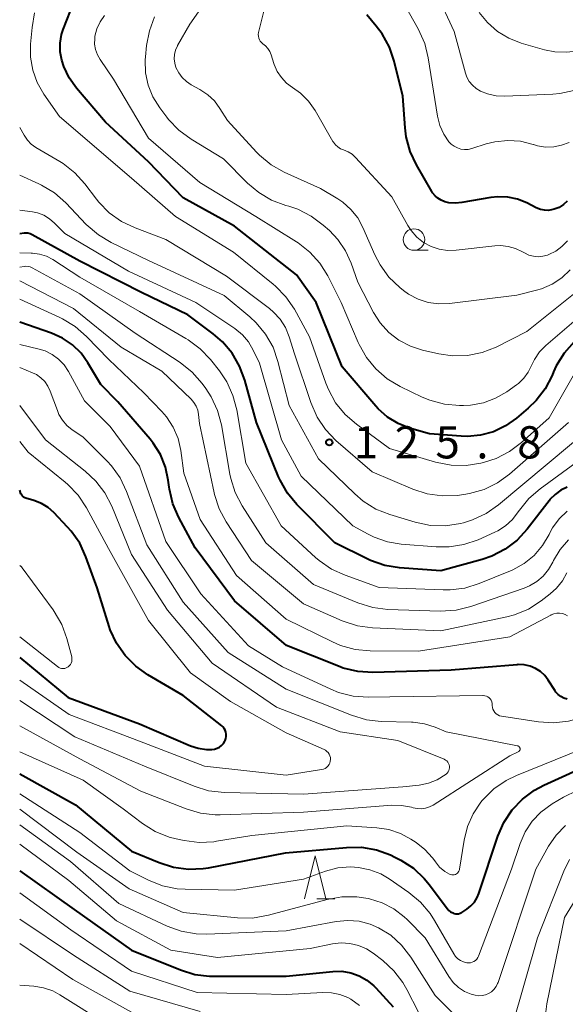
# Model space of a CAD drawing. Units: metres. Extents: x -68000 to -66747, y 30000 to 31500.
# Drawn here: x -68000 to -67937, y 30227 to 30342 of the extents above; entities that cross this region are included whole.
import ezdxf

# ---------------------------------------------------------------- set-up
doc = ezdxf.new("R2010")
doc.units = ezdxf.units.M
for name, color, linetype, lineweight in [('633100_広葉樹林', 7, 'Continuous', 13), ('633200_針葉樹林', 7, 'Continuous', 13), ('710100_等高線(計曲線)', 7, 'Continuous', 40), ('710200_等高線(主曲線)', 7, 'Continuous', 13), ('731200_図化機測定による標高点', 7, 'Continuous', 40)]:
    doc.layers.add(name, color=color, linetype=linetype, lineweight=lineweight)
doc.styles.add('Style-WORKING', font='MS Gothic.ttf')

msp = doc.modelspace()

# ---------------------------------------------------------------- linework, layer by layer
at = {"layer": '633100_広葉樹林', "linetype": 'Continuous', "lineweight": 13}
msp.add_line((-67954.14, 30315.06), (-67952.47, 30315.06), dxfattribs=at)
msp.add_circle((-67954.14, 30316.31), 1.25, dxfattribs=at)
at = {"layer": '633200_針葉樹林', "linetype": 'Continuous', "lineweight": 13}
msp.add_line((-67965.43, 30239.56), (-67963.35, 30239.56), dxfattribs=at)
at = {"layer": '633200_針葉樹林', "linetype": 'Continuous', "lineweight": 13, "flags": 128}
msp.add_lwpolyline([(-67966.89, 30239.56), (-67965.64, 30244.56), (-67964.39, 30239.56)], dxfattribs=at)
at = {"layer": '710100_等高線(計曲線)', "linetype": 'Continuous', "lineweight": 40, "flags": 128}
for points, elevation in [([(-67981, 30321.15), (-67985, 30325.37), (-67990.03, 30329.97), (-67993.41, 30333.94), (-67994.25, 30335.13), (-67994.88, 30336.44), (-67995.11, 30337.19), (-67995.29, 30338.18), (-67995.29, 30339.18), (-67995.12, 30340.17), (-67994.93, 30340.75), (-67993.66, 30344.04)], 130), ([(-67936.3, 30320.78), (-67936.75, 30320.38), (-67937.26, 30320.06), (-67937.82, 30319.84), (-67938, 30319.79), (-67938.48, 30319.71), (-67938.96, 30319.72), (-67939.43, 30319.82), (-67939.92, 30320.01), (-67941, 30320.57), (-67942.08, 30321.01), (-67943.21, 30321.25), (-67944.37, 30321.3), (-67945.21, 30321.2), (-67948.57, 30320.61), (-67949.32, 30320.54), (-67950.08, 30320.6), (-67950.56, 30320.71), (-67950.97, 30320.88), (-67951.35, 30321.11), (-67951.69, 30321.4), (-67951.97, 30321.75), (-67952.05, 30321.89), (-67953.85, 30324.99), (-67954.59, 30326.57), (-67955.05, 30328.25), (-67955.18, 30329.32), (-67955.43, 30333), (-67956.44, 30337.07), (-67957, 30338.72), (-67957.84, 30340.25), (-67958.53, 30341.16), (-67959.63, 30342.46)], 140), ([(-67935.5, 30304.4), (-67936.66, 30303.1), (-67937.58, 30301.62), (-67937.91, 30300.9), (-67938.08, 30300.49), (-67938.88, 30298.94), (-67939.93, 30297.56), (-67940.85, 30296.67), (-67942.21, 30295.51), (-67943.48, 30294.61), (-67944.88, 30293.94), (-67946.38, 30293.53), (-67947.93, 30293.38), (-67948.66, 30293.41), (-67952.32, 30293.68), (-67954.66, 30294.37), (-67955.99, 30294.9), (-67957.22, 30295.65), (-67958.29, 30296.6), (-67958.59, 30296.92), (-67962.5, 30301.5), (-67965.52, 30309), (-67967.81, 30312.19), (-67975, 30317.87), (-67981, 30321.15)], 130), ([(-67936.3, 30287.48), (-67937.05, 30287.12), (-67937.73, 30286.64), (-67938.32, 30286.05), (-67938.43, 30285.91), (-67940.97, 30282.61), (-67942.15, 30281.33), (-67943.54, 30280.27), (-67945.09, 30279.46), (-67946.2, 30279.08), (-67951, 30277.74), (-67955.82, 30278.09), (-67957.54, 30278.37), (-67959.18, 30278.94), (-67959.52, 30279.1), (-67963.36, 30281), (-67967.75, 30285.45), (-67968.86, 30286.79), (-67969.72, 30288.31), (-67969.89, 30288.69), (-67972.46, 30295), (-67973.81, 30299.94), (-67974.42, 30301.58), (-67975.3, 30303.08), (-67976.42, 30304.41), (-67977.5, 30305.34), (-67980.46, 30307.54), (-67985.84, 30310.16), (-67993, 30313.8), (-67998.56, 30316.87), (-67998.8, 30316.98), (-67999.05, 30317.04), (-67999.31, 30317.06), (-67999.5, 30317.04), (-68000, 30316.97)], 120), ([(-67936.7, 30262.92), (-67937.05, 30263.1), (-67937.36, 30263.34), (-67937.62, 30263.63), (-67937.73, 30263.79), (-67938.51, 30265), (-67938.92, 30265.54), (-67939.43, 30266.01), (-67940.01, 30266.38), (-67940.64, 30266.64), (-67941.31, 30266.79), (-67942, 30266.82), (-67942.14, 30266.81), (-67949.82, 30266.18), (-67958.92, 30265.92), (-67960.66, 30266.02), (-67962.36, 30266.43), (-67962.93, 30266.64), (-67968.95, 30269.05), (-67975, 30274.27), (-67979.58, 30280.42), (-67981.49, 30283.95), (-67982.18, 30285.55), (-67982.59, 30287.25), (-67982.62, 30287.49), (-67982.72, 30288.31), (-67983.05, 30289.83), (-67983.63, 30291.28), (-67984.46, 30292.61), (-67984.82, 30293.06), (-67988.58, 30297.42), (-67990.57, 30299.43), (-67992.06, 30301.94), (-67992.87, 30303.07), (-67993.87, 30304.05), (-67995.02, 30304.83), (-67996.31, 30305.41), (-68000, 30306.7)], 110), ([(-68000, 30267.66), (-67994.35, 30263), (-67986.08, 30259.92), (-67980.12, 30257.38), (-67979.23, 30257.09), (-67978.29, 30256.95), (-67977.78, 30256.95), (-67977.66, 30256.96), (-67977.35, 30257), (-67977.05, 30257.09), (-67976.77, 30257.23), (-67976.52, 30257.42), (-67976.31, 30257.65), (-67976.14, 30257.92), (-67976.1, 30258), (-67976.02, 30258.23), (-67975.98, 30258.47), (-67975.98, 30258.71), (-67976.02, 30258.95), (-67976.1, 30259.18), (-67976.23, 30259.39), (-67976.38, 30259.58), (-67976.5, 30259.68), (-67981, 30263.24), (-67985.09, 30265.63), (-67986.51, 30266.64), (-67987.74, 30267.88), (-67988.73, 30269.31), (-67989.46, 30270.89), (-67989.58, 30271.26), (-67991, 30275.78), (-67992.29, 30279.36), (-67993.02, 30280.95), (-67994.02, 30282.38), (-67994.44, 30282.84), (-67996.04, 30284.54), (-67996.7, 30285.12), (-67997.45, 30285.59), (-67998.35, 30285.93), (-67999.27, 30286.19), (-67999.41, 30286.24), (-67999.54, 30286.32), (-67999.66, 30286.42), (-67999.75, 30286.54), (-67999.82, 30286.67), (-67999.85, 30286.72), (-68000, 30287.13)], 100), ([(-67936.32, 30262.8), (-67936.7, 30262.92)], 110), ([(-67948.57, 30237.98), (-67947.99, 30238.36), (-67947.51, 30238.74), (-67947.11, 30239.19), (-67946.79, 30239.7), (-67946.6, 30240.17), (-67944.38, 30246.86), (-67943.68, 30248.46), (-67942.73, 30249.91), (-67941.53, 30251.18), (-67940.13, 30252.22), (-67939.03, 30252.81), (-67933, 30255.55)], 110), ([(-68000, 30254.13), (-67993.51, 30250.5), (-67987, 30245.12), (-67983.77, 30243.77), (-67982.11, 30243.25), (-67980.38, 30243.02), (-67978.64, 30243.09), (-67978.05, 30243.18), (-67969.1, 30244.9), (-67961.97, 30245.55), (-67960.23, 30245.56), (-67958.51, 30245.26), (-67956.87, 30244.67), (-67956.37, 30244.42), (-67955.67, 30244.06), (-67954.21, 30243.11), (-67952.94, 30241.92), (-67952.34, 30241.19), (-67950.29, 30238.43), (-67950.1, 30238.22), (-67949.88, 30238.05), (-67949.62, 30237.91), (-67949.49, 30237.86), (-67949.31, 30237.82), (-67949.12, 30237.8), (-67948.94, 30237.83), (-67948.76, 30237.88), (-67948.59, 30237.96)], 110), ([(-68000, 30242.8), (-67993.67, 30238.33), (-67987, 30233.6), (-67981.3, 30231.28), (-67979.64, 30230.76), (-67977.91, 30230.55), (-67977.49, 30230.54), (-67969, 30230.57), (-67963.57, 30231.11), (-67962.53, 30231.12), (-67961.5, 30230.95), (-67960.52, 30230.6), (-67959.62, 30230.09), (-67958.81, 30229.43), (-67958.59, 30229.2), (-67956.57, 30227)], 120), ([(-67948.59, 30237.96), (-67948.57, 30237.98)], 110)]:
    msp.add_lwpolyline(points, dxfattribs=dict(at, elevation=elevation))
at = {"layer": '710200_等高線(主曲線)', "linetype": 'Continuous', "lineweight": 13, "flags": 128}
for points, elevation in [([(-67923, 30348.07), (-67931.5, 30340.15), (-67932.55, 30339.33), (-67933.72, 30338.71), (-67935, 30338.29), (-67936.37, 30338.11), (-67937.75, 30338.16), (-67938.97, 30338.41), (-67941.67, 30339.19), (-67943.12, 30339.75), (-67944.44, 30340.54), (-67945.6, 30341.56), (-67946.57, 30342.76)], 146), ([(-67922.3, 30345.4), (-67930.27, 30337), (-67932.63, 30335.19), (-67934.03, 30334.3), (-67935.56, 30333.67), (-67937.18, 30333.32), (-67937.98, 30333.25), (-67943.58, 30333), (-67944.59, 30333.04), (-67945.59, 30333.26), (-67946.41, 30333.59), (-67946.9, 30333.89), (-67947.34, 30334.27), (-67947.7, 30334.72), (-67947.98, 30335.23), (-67948.15, 30335.69), (-67949.47, 30340.53), (-67951.5, 30345)], 144), ([(-67941.5, 30314.89), (-67942.32, 30315.28), (-67943.18, 30315.52), (-67944.08, 30315.61), (-67944.73, 30315.58), (-67949.22, 30315.07), (-67950.22, 30315.04), (-67951.2, 30315.19), (-67952.15, 30315.5), (-67953.03, 30315.98), (-67953.81, 30316.6), (-67954.47, 30317.35), (-67954.86, 30317.95), (-67956.73, 30321.27), (-67960.93, 30325.87), (-67961.34, 30326.24), (-67961.8, 30326.53), (-67962.32, 30326.75), (-67962.67, 30326.89), (-67962.99, 30327.09), (-67963.27, 30327.35), (-67963.51, 30327.65), (-67963.56, 30327.74), (-67965.65, 30331.34), (-67966.4, 30332.42), (-67967.34, 30333.35), (-67968.25, 30334), (-67968.96, 30334.53), (-67969.56, 30335.16), (-67970.05, 30335.89), (-67970.4, 30336.69), (-67970.44, 30336.82), (-67970.75, 30337.83), (-67970.91, 30338.21), (-67971.12, 30338.56), (-67971.4, 30338.87), (-67971.71, 30339.11), (-67971.88, 30339.24), (-67972.01, 30339.4), (-67972.12, 30339.57), (-67972.2, 30339.77), (-67972.24, 30339.97), (-67972.25, 30340.18), (-67972.22, 30340.4), (-67971.36, 30343.81)], 138), ([(-67936.08, 30327.62), (-67936.96, 30327.28), (-67937.88, 30327.1), (-67938.82, 30327.08), (-67939.75, 30327.22), (-67940.23, 30327.36), (-67940.28, 30327.38), (-67941.74, 30327.75), (-67943.23, 30327.86), (-67944.73, 30327.7), (-67945.74, 30327.44), (-67947.4, 30326.91), (-67947.82, 30326.81), (-67948.25, 30326.79), (-67948.67, 30326.85), (-67949.09, 30326.97), (-67949.47, 30327.17), (-67949.81, 30327.43), (-67950.07, 30327.7), (-67950.68, 30328.59), (-67951.12, 30329.58), (-67951.4, 30330.67), (-67952.47, 30337.46), (-67952.89, 30339.15), (-67953.65, 30340.83), (-67955.18, 30343.53)], 142), ([(-67935.31, 30301), (-67938.43, 30295.57), (-67941.64, 30292.67), (-67943.03, 30291.62), (-67944.59, 30290.83), (-67945.92, 30290.4), (-67946.35, 30290.29), (-67948.07, 30290.01), (-67949.81, 30290.04), (-67951.62, 30290.4), (-67957, 30292), (-67960.84, 30294.81), (-67962.16, 30295.96), (-67963.25, 30297.32), (-67964.09, 30298.85), (-67964.38, 30299.58), (-67966.28, 30305), (-67968.05, 30308.19), (-67969.03, 30309.63), (-67970.24, 30310.88), (-67970.52, 30311.11), (-67975.15, 30314.85), (-67981.86, 30319), (-67987, 30323.44), (-67995.37, 30330.63), (-67997.18, 30333.25), (-67997.95, 30334.59), (-67998.47, 30336.04), (-67998.73, 30337.56), (-67998.73, 30339.04), (-67998.56, 30340.99), (-67998.26, 30342.71)], 128), ([(-67938.81, 30303.96), (-67939.53, 30303.22), (-67940.11, 30302.36), (-67940.46, 30301.63), (-67940.85, 30300.86), (-67941.36, 30300.17), (-67941.98, 30299.57), (-67942.2, 30299.41), (-67943.34, 30298.6), (-67944.64, 30297.84), (-67946.06, 30297.31), (-67947.55, 30297.04), (-67948.36, 30297), (-67948.86, 30297), (-67950.59, 30297.15), (-67952.28, 30297.6), (-67953.18, 30297.98), (-67955.74, 30299.21), (-67957.24, 30300.1), (-67958.56, 30301.24), (-67959.67, 30302.58), (-67960.52, 30304.1), (-67960.63, 30304.33), (-67962.6, 30309), (-67964.16, 30312.08), (-67965.08, 30313.56), (-67966.25, 30314.86), (-67967.62, 30315.94), (-67967.8, 30316.05), (-67972.54, 30319), (-67979.06, 30322.95), (-67985, 30328.13), (-67989.09, 30335), (-67990.65, 30337.26), (-67990.97, 30337.83), (-67991.18, 30338.44), (-67991.29, 30339.07), (-67991.28, 30339.72), (-67991.25, 30339.98), (-67991.03, 30340.85), (-67990.66, 30341.66), (-67990.15, 30342.39)], 132), ([(-67935.98, 30312.8), (-67936.95, 30311.87), (-67938.07, 30311.12), (-67939.3, 30310.58), (-67939.87, 30310.41), (-67942.18, 30309.82), (-67949.99, 30308.85), (-67951.24, 30308.81), (-67952.48, 30308.98), (-67953.66, 30309.37), (-67954.77, 30309.95), (-67955.36, 30310.38), (-67955.8, 30310.74), (-67957.06, 30311.94), (-67958.08, 30313.35), (-67958.7, 30314.54), (-67960.07, 30317.7), (-67960.68, 30318.82), (-67961.47, 30319.81), (-67962.42, 30320.65), (-67963, 30321.04), (-67965, 30322.25), (-67969.24, 30324.16), (-67970.76, 30325.02), (-67972.1, 30326.12), (-67972.46, 30326.49), (-67975.84, 30330.16), (-67976.71, 30331.58), (-67977.34, 30332.44), (-67978.11, 30333.17), (-67979.04, 30333.79), (-67980.04, 30334.32), (-67980.6, 30334.7), (-67981.1, 30335.16), (-67981.5, 30335.7), (-67981.82, 30336.33), (-67981.96, 30336.83), (-67982.02, 30337.35), (-67981.99, 30337.87), (-67981.87, 30338.37), (-67981.66, 30338.85), (-67981.63, 30338.9), (-67980.2, 30341.38), (-67979.21, 30342.81)], 136), ([(-67944.59, 30303.8), (-67946.22, 30303.16), (-67947.93, 30302.82), (-67949.67, 30302.78), (-67951.26, 30303.01), (-67953.14, 30303.43), (-67954.56, 30303.89), (-67955.88, 30304.59), (-67957.06, 30305.5), (-67958.07, 30306.61), (-67958.84, 30307.82), (-67960.67, 30311.33), (-67961.44, 30313.56), (-67962.09, 30315.01), (-67962.98, 30316.32), (-67963.97, 30317.36), (-67964.69, 30318), (-67966.08, 30319.05), (-67967.64, 30319.83), (-67968.7, 30320.19), (-67969.06, 30320.29), (-67970.7, 30320.9), (-67972.2, 30321.79), (-67973.49, 30322.88), (-67976.29, 30325.71), (-67980.07, 30328), (-67981.48, 30329.03), (-67982.68, 30330.29), (-67982.88, 30330.54), (-67983.71, 30331.65), (-67984.5, 30332.91), (-67985.05, 30334.28), (-67985.36, 30335.73), (-67985.4, 30337.22), (-67985.38, 30337.6), (-67985.25, 30338.9), (-67984.92, 30340.62), (-67984.31, 30342.25)], 134), ([(-67943.01, 30289.01), (-67944.42, 30287.99), (-67945.98, 30287.22), (-67947.66, 30286.74), (-67948.35, 30286.62), (-67949.13, 30286.53), (-67950.87, 30286.47), (-67952.6, 30286.71), (-67954.28, 30287.25), (-67959, 30289.26), (-67963.21, 30292.92), (-67964.42, 30294.18), (-67965.39, 30295.62), (-67966.14, 30297.33), (-67968.02, 30303), (-67968.65, 30305), (-67969.09, 30306.06), (-67969.7, 30307.03), (-67970.48, 30307.87), (-67970.95, 30308.27), (-67975.95, 30312.05), (-67983, 30316.32), (-67986.58, 30317.66), (-67988.16, 30318.41), (-67989.58, 30319.42), (-67990.8, 30320.67), (-67991.07, 30321.02), (-67992.41, 30322.79), (-67993.58, 30324.09), (-67994.95, 30325.16), (-67995.33, 30325.4), (-67998.11, 30327.04), (-67998.65, 30327.42), (-67999.11, 30327.89), (-67999.5, 30328.46), (-68000, 30329.36)], 126), ([(-67933, 30294.91), (-67944.3, 30285.42), (-67945.73, 30284.41), (-67947.31, 30283.68), (-67948.37, 30283.35), (-67948.74, 30283.26), (-67950.46, 30283), (-67952.2, 30283.04), (-67953.98, 30283.41), (-67956.95, 30284.3), (-67958.57, 30284.94), (-67960.05, 30285.86), (-67961.03, 30286.7), (-67965.23, 30290.77), (-67968.65, 30297), (-67969.96, 30302.12), (-67970.53, 30303.77), (-67971.39, 30305.29), (-67972.5, 30306.63), (-67973.23, 30307.31), (-67976.2, 30309.8), (-67985, 30313.87), (-67989.35, 30315.96), (-67990.85, 30316.84), (-67992.27, 30318.08), (-67994.65, 30320.59), (-67995.96, 30321.75), (-67997.45, 30322.65), (-67997.77, 30322.81), (-68000, 30323.82)], 124), ([(-67931.66, 30293), (-67939.47, 30287.3), (-67940.78, 30286.17), (-67941.87, 30284.82), (-67942.01, 30284.6), (-67942.68, 30283.73), (-67943.48, 30282.99), (-67944.4, 30282.4), (-67944.75, 30282.23), (-67946.68, 30281.37), (-67948.33, 30280.8), (-67950.05, 30280.52), (-67951.54, 30280.52), (-67955.61, 30280.84), (-67957.23, 30281.11), (-67958.78, 30281.66), (-67959.46, 30282), (-67961.26, 30283), (-67967.24, 30288.76), (-67969.55, 30293), (-67972.09, 30301.91), (-67972.83, 30303.45), (-67973.39, 30304.4), (-67974.1, 30305.23), (-67974.99, 30305.96), (-67979.5, 30309), (-67987.36, 30312.64), (-67994.75, 30317), (-67995.94, 30318.22), (-67996.54, 30318.73), (-67997.21, 30319.13), (-67997.94, 30319.41), (-67998.5, 30319.53), (-68000, 30319.75)], 122), ([(-67936.29, 30316.16), (-67936.92, 30315.5), (-67937.65, 30314.96), (-67938.46, 30314.56), (-67938.61, 30314.5), (-67939.14, 30314.36), (-67939.69, 30314.31), (-67940.23, 30314.36), (-67940.76, 30314.51), (-67941.28, 30314.75), (-67941.5, 30314.89)], 138), ([(-67950.74, 30275.52), (-67958.18, 30275.82), (-67962.14, 30277.22), (-67963.73, 30277.95), (-67965.17, 30278.93), (-67965.6, 30279.31), (-67969.59, 30283), (-67973.71, 30290.29), (-67974.75, 30296.47), (-67975.19, 30298.16), (-67975.91, 30299.74), (-67976.76, 30301.01), (-67977.81, 30302.34), (-67979.01, 30303.6), (-67980.4, 30304.64), (-67980.66, 30304.8), (-67986.08, 30307.92), (-67993, 30311.95), (-67996.16, 30313.97), (-67996.9, 30314.36), (-67997.7, 30314.62), (-67998.53, 30314.73), (-67998.65, 30314.74), (-68000, 30314.77)], 118), ([(-67936.15, 30281.37), (-67937.13, 30280.24), (-67937.9, 30278.95), (-67938, 30278.74), (-67938.48, 30277.88), (-67939.1, 30277.13), (-67939.84, 30276.49), (-67940.69, 30275.99), (-67941.3, 30275.74), (-67947.53, 30273.6), (-67949.22, 30273.18), (-67951.1, 30273.06), (-67957.18, 30273.26), (-67958.91, 30273.47), (-67960.68, 30274.02), (-67965.84, 30276.16), (-67971.38, 30281), (-67974.12, 30285.3), (-67974.93, 30286.85), (-67975.46, 30288.51), (-67975.55, 30288.99), (-67976.54, 30294.73), (-67976.98, 30296.41), (-67977.71, 30297.99), (-67978.35, 30298.97), (-67978.79, 30299.57), (-67979.95, 30300.88), (-67981.34, 30301.98), (-67986.57, 30305.43), (-67993, 30309.98), (-67998.56, 30313.03), (-67998.78, 30313.14), (-67999.02, 30313.19), (-67999.27, 30313.21), (-67999.5, 30313.19), (-68000, 30313.1)], 116), ([(-67936.36, 30277.52), (-67936.87, 30276.57), (-67937.54, 30275.72), (-67938.28, 30275.05), (-67939.35, 30274.24), (-67940.82, 30273.3), (-67942.43, 30272.64), (-67943.32, 30272.4), (-67951, 30270.74), (-67958.96, 30271.12), (-67960.69, 30271.35), (-67962.49, 30271.94), (-67967, 30273.9), (-67973.04, 30278.96), (-67975.97, 30283.43), (-67976.79, 30284.96), (-67977.34, 30286.62), (-67977.39, 30286.84), (-67979.09, 30294.91), (-67979.2, 30295.96), (-67979.29, 30296.45), (-67979.47, 30296.91), (-67979.73, 30297.34), (-67980.06, 30297.73), (-67983.48, 30301), (-67988.21, 30303.79), (-67993.73, 30308.27), (-68000, 30311.51)], 114), ([(-67935, 30310.4), (-67941, 30305.59), (-67944.59, 30303.8)], 134), ([(-67936.26, 30272.5), (-67936.55, 30272.66), (-67936.87, 30272.77), (-67937.19, 30272.82), (-67937.53, 30272.81), (-67937.85, 30272.75), (-67938.17, 30272.63), (-67938.23, 30272.6), (-67943, 30270.05), (-67953.61, 30268.39), (-67959.25, 30268.43), (-67960.99, 30268.59), (-67962.67, 30269.05), (-67963.63, 30269.47), (-67969, 30272.13), (-67974.8, 30277.2), (-67979, 30283.73), (-67980.89, 30289.11), (-67981.26, 30291.74), (-67981.58, 30293.14), (-67982.15, 30294.46), (-67982.93, 30295.66), (-67983.47, 30296.28), (-67985.55, 30298.45), (-67989.65, 30302.35), (-67992.23, 30305.04), (-67993.54, 30306.19), (-67995.03, 30307.09), (-67995.32, 30307.23), (-68000, 30309.36)], 112), ([(-67935.27, 30307), (-67938.81, 30303.96)], 132), ([(-67946.13, 30263.24), (-67956.94, 30263.06), (-67959.48, 30263.03), (-67961.22, 30263.16), (-67962.91, 30263.59), (-67963.81, 30263.95), (-67969.45, 30266.55), (-67973.4, 30269), (-67978.93, 30275.07), (-67983, 30281.14), (-67986.07, 30289.93), (-67989.47, 30294.53), (-67992.46, 30297.54), (-67994.32, 30300.94), (-67994.83, 30301.71), (-67995.47, 30302.38), (-67996.21, 30302.93), (-67997.04, 30303.34), (-67997.72, 30303.55), (-68000, 30304.1)], 108), ([(-67942.09, 30257.37), (-67950.38, 30259), (-67951.69, 30259.55), (-67952.93, 30259.95), (-67954.23, 30260.13), (-67954.42, 30260.14), (-67957.94, 30260.22), (-67959.67, 30260.41), (-67961.42, 30260.93), (-67969, 30263.96), (-67975.75, 30268.25), (-67981, 30274.11), (-67985.23, 30280.77), (-67987.57, 30286.99), (-67988.32, 30288.56), (-67989.33, 30289.98), (-67989.84, 30290.52), (-67992.65, 30293.35), (-67993.88, 30294.17), (-67994.5, 30294.67), (-67995.02, 30295.27), (-67995.43, 30295.95), (-67995.61, 30296.39), (-67996.44, 30298.67), (-67996.72, 30299.25), (-67997.08, 30299.77), (-67997.53, 30300.23), (-67998.06, 30300.59), (-67998.5, 30300.81), (-68000, 30301.42)], 106), ([(-68000, 30262.63), (-67993.6, 30258.4), (-67985.5, 30255), (-67979.72, 30252.66), (-67978.05, 30252.15), (-67976.19, 30251.94), (-67967, 30251.73), (-67955.42, 30252.58), (-67953.54, 30252.8), (-67952.45, 30253.02), (-67951.42, 30253.43), (-67950.4, 30254.07), (-67950.27, 30254.19), (-67950.16, 30254.33), (-67950.08, 30254.48), (-67950.03, 30254.65), (-67950, 30254.82), (-67950.01, 30255), (-67950.05, 30255.17), (-67950.12, 30255.33), (-67950.21, 30255.48), (-67950.33, 30255.61), (-67950.47, 30255.72), (-67950.63, 30255.8), (-67956.01, 30257.99), (-67962.73, 30259), (-67970.13, 30261.88), (-67977.63, 30267), (-67982.82, 30273.18), (-67987, 30279.64), (-67989.3, 30285.26), (-67990.1, 30286.81), (-67991.15, 30288.2), (-67992.37, 30289.34), (-67997, 30292.99), (-68000, 30296.98)], 104), ([(-67936.15, 30295), (-67943.01, 30289.01)], 126), ([(-68000, 30265.03), (-67994.26, 30261), (-67986.07, 30257.93), (-67978.5, 30255), (-67969, 30253.96), (-67964.88, 30254.6), (-67964.67, 30254.65), (-67964.48, 30254.74), (-67964.3, 30254.86), (-67964.15, 30255), (-67964.02, 30255.18), (-67963.93, 30255.37), (-67963.87, 30255.57), (-67963.84, 30255.79), (-67963.86, 30256), (-67963.91, 30256.21), (-67964, 30256.4), (-67964.11, 30256.58), (-67964.26, 30256.73), (-67964.44, 30256.86), (-67964.57, 30256.93), (-67969, 30258.89), (-67975.47, 30262.53), (-67980.13, 30265.87), (-67985, 30271.95), (-67989.66, 30280.34), (-67992.24, 30285.08), (-67993.2, 30286.54), (-67994.41, 30287.8), (-67994.72, 30288.06), (-67999, 30291.54), (-68000, 30292.8)], 102), ([(-67936.31, 30284.68), (-67937.25, 30283.78), (-67938.02, 30282.73), (-67938.36, 30282.1), (-67938.43, 30281.96), (-67939.2, 30280.68), (-67940.17, 30279.54), (-67941.33, 30278.6), (-67942.63, 30277.87), (-67942.9, 30277.75), (-67946.55, 30276.26), (-67948.22, 30275.74), (-67949.94, 30275.52), (-67950.74, 30275.52)], 118), ([(-67999.89, 30278.28), (-68000, 30278.35)], 98), ([(-68000, 30270.06), (-67995.6, 30266.59), (-67995.45, 30266.49), (-67995.29, 30266.42), (-67995.12, 30266.38), (-67994.94, 30266.37), (-67994.76, 30266.39), (-67994.59, 30266.44), (-67994.44, 30266.52), (-67994.38, 30266.56), (-67994.23, 30266.68), (-67994.11, 30266.83), (-67994.02, 30267), (-67993.95, 30267.18), (-67993.92, 30267.37), (-67993.92, 30267.56), (-67993.95, 30267.74), (-67994.52, 30269.86), (-67995.11, 30271.5), (-67995.98, 30273.01), (-67996.11, 30273.19), (-67999.71, 30278.11), (-67999.78, 30278.2), (-67999.87, 30278.27)], 98), ([(-67999.87, 30278.27), (-67999.89, 30278.28)], 98), ([(-67946.08, 30263.23), (-67946.13, 30263.24)], 108), ([(-67934.5, 30260.72), (-67936.17, 30260.23), (-67937.9, 30260.04), (-67939.65, 30260.16), (-67943.95, 30260.83), (-67944.17, 30260.88), (-67944.37, 30260.97), (-67944.56, 30261.09), (-67944.72, 30261.25), (-67944.85, 30261.43), (-67944.95, 30261.63), (-67945.01, 30261.84), (-67945.03, 30262.06), (-67945.03, 30262.13), (-67945.04, 30262.31), (-67945.09, 30262.5), (-67945.16, 30262.67), (-67945.26, 30262.83), (-67945.39, 30262.96), (-67945.54, 30263.08), (-67945.71, 30263.16), (-67945.89, 30263.21), (-67946.08, 30263.23)], 108), ([(-68000, 30259.69), (-67993, 30255.87), (-67985.91, 30252.09), (-67980.65, 30250.02), (-67978.98, 30249.53), (-67977.25, 30249.33), (-67976.67, 30249.33), (-67967, 30249.64), (-67956.73, 30250.45), (-67955.57, 30250.44), (-67954.43, 30250.23), (-67954.22, 30250.17), (-67953.76, 30250.07), (-67953.28, 30250.05), (-67952.8, 30250.11), (-67952.35, 30250.26), (-67951.92, 30250.48), (-67943, 30256.22), (-67942, 30256.69), (-67941.95, 30256.72), (-67941.9, 30256.76), (-67941.86, 30256.81), (-67941.83, 30256.86), (-67941.8, 30256.92), (-67941.79, 30256.99), (-67941.79, 30257.05), (-67941.81, 30257.11), (-67941.83, 30257.17), (-67941.86, 30257.23), (-67941.9, 30257.27), (-67941.95, 30257.32), (-67942, 30257.35), (-67942.06, 30257.37)], 106), ([(-68000, 30256.68), (-67992.62, 30253.38), (-67987.98, 30250.02), (-67985.72, 30248.33), (-67984.24, 30247.4), (-67982.62, 30246.75), (-67981.8, 30246.54), (-67980.87, 30246.34), (-67979.14, 30246.12), (-67977.4, 30246.21), (-67977.12, 30246.26), (-67973, 30246.95), (-67961.96, 30248.05), (-67958.47, 30247.83), (-67957.05, 30247.62), (-67955.69, 30247.16), (-67954.49, 30246.51), (-67953.9, 30246.12), (-67952.86, 30245.31), (-67951.99, 30244.33), (-67951.84, 30244.13), (-67951.64, 30243.85), (-67951.15, 30243.26), (-67950.55, 30242.76), (-67950, 30242.43), (-67949.87, 30242.38), (-67949.73, 30242.35), (-67949.59, 30242.34), (-67949.45, 30242.36), (-67949.31, 30242.41), (-67949.19, 30242.48), (-67949.08, 30242.56), (-67948.98, 30242.67), (-67948.91, 30242.79), (-67948.85, 30242.92), (-67948.83, 30243.03), (-67948.3, 30246.4), (-67947.92, 30247.97), (-67947.26, 30249.45), (-67946.36, 30250.8), (-67946.2, 30251), (-67946.07, 30251.14), (-67944.83, 30252.37), (-67943.4, 30253.35), (-67942.23, 30253.92), (-67934.64, 30257)], 108), ([(-67942.06, 30257.37), (-67942.09, 30257.37)], 106), ([(-67938.07, 30250.61), (-67936.74, 30251.4), (-67935.16, 30252.16)], 112), ([(-68000, 30251.79), (-67993, 30247.3), (-67987.18, 30242.82), (-67985.01, 30241.73), (-67983.39, 30241.09), (-67981.68, 30240.74), (-67980.76, 30240.68), (-67975, 30240.55), (-67967, 30241.86), (-67964.41, 30242.78), (-67962.98, 30243.16), (-67961.51, 30243.28), (-67960.6, 30243.22), (-67959.26, 30242.95), (-67957.99, 30242.45), (-67957.02, 30241.88), (-67954.72, 30240.28), (-67953.38, 30239.17), (-67952.25, 30237.84), (-67951.74, 30237.04), (-67949.51, 30233.15), (-67949.29, 30232.85), (-67949.03, 30232.58), (-67948.73, 30232.37), (-67948.39, 30232.21), (-67948, 30232.11), (-67947.79, 30232.09), (-67947.57, 30232.12), (-67947.36, 30232.17), (-67947.17, 30232.27), (-67946.99, 30232.39), (-67946.84, 30232.55), (-67946.72, 30232.73), (-67946.64, 30232.89), (-67942.8, 30243), (-67941.8, 30246), (-67941.21, 30247.36), (-67940.39, 30248.59), (-67939.37, 30249.66), (-67938.07, 30250.61)], 112), ([(-68000, 30249.98), (-67993.34, 30245), (-67987.28, 30240.72), (-67981, 30237.96), (-67974.66, 30237.34), (-67972.92, 30237.32), (-67971.07, 30237.64), (-67964.25, 30239.49), (-67962.53, 30239.8), (-67960.79, 30239.8), (-67959.45, 30239.6), (-67959.32, 30239.57), (-67957.85, 30239.11), (-67956.49, 30238.39), (-67955.28, 30237.46), (-67954.94, 30237.14), (-67952.85, 30235), (-67950.08, 30230.5), (-67949.57, 30229.83), (-67948.96, 30229.25), (-67948.26, 30228.79), (-67947.49, 30228.46), (-67947, 30228.33), (-67946.61, 30228.28), (-67946.21, 30228.29), (-67945.82, 30228.38), (-67945.45, 30228.54), (-67945.12, 30228.75), (-67944.83, 30229.02), (-67944.59, 30229.34), (-67944.41, 30229.69), (-67944.35, 30229.83), (-67939.96, 30243), (-67938.48, 30245.68), (-67937.61, 30246.97)], 114), ([(-68000, 30248.19), (-67994.1, 30243.9), (-67988.48, 30239), (-67982.84, 30236.38), (-67981.2, 30235.78), (-67979.48, 30235.48), (-67978.22, 30235.45), (-67969, 30235.82), (-67963.19, 30236.92), (-67961.85, 30237.05), (-67960.51, 30236.95), (-67959.22, 30236.62), (-67958.25, 30236.2), (-67956.83, 30235.31), (-67955.58, 30234.18), (-67954.5, 30232.78), (-67951.68, 30228.32), (-67947.78, 30224.41)], 116), ([(-67937.61, 30246.97), (-67936.52, 30248.1)], 114), ([(-68000, 30245.92), (-67994.3, 30241.7), (-67988.73, 30237), (-67982.41, 30233.59), (-67977, 30232.72), (-67966.23, 30233.78), (-67963.61, 30234.31), (-67962.6, 30234.43), (-67961.59, 30234.37), (-67960.6, 30234.14), (-67959.67, 30233.73), (-67958.89, 30233.23), (-67957.77, 30232.37), (-67956.49, 30231.19), (-67955.43, 30229.81), (-67954.97, 30229), (-67952.27, 30223.73)], 118), ([(-67942.73, 30224.72), (-67939.77, 30235), (-67936.71, 30242.78), (-67936.04, 30244.14)], 116), ([(-67939.9, 30217.71), (-67938.68, 30227.32), (-67936.61, 30237.39), (-67933.39, 30242.64)], 118), ([(-68000, 30240.24), (-67994.05, 30235.96), (-67987, 30231.14), (-67979.34, 30228.66), (-67969, 30228.41), (-67964.74, 30228.66), (-67963.74, 30228.63), (-67962.76, 30228.43), (-67961.83, 30228.07), (-67961.5, 30227.88), (-67960.48, 30227.16)], 122), ([(-68000, 30237.21), (-67993.76, 30233), (-67987.19, 30228.81), (-67979, 30226.45)], 124), ([(-68000, 30234.35), (-67993.82, 30230.18), (-67987, 30226.35)], 126), ([(-68000, 30229.5), (-67998.36, 30229.39), (-67997.24, 30229.21), (-67996.16, 30228.84), (-67995.34, 30228.4), (-67989.93, 30225)], 128)]:
    msp.add_lwpolyline(points, dxfattribs=dict(at, elevation=elevation))
at = {"layer": '731200_図化機測定による標高点', "linetype": 'Continuous', "lineweight": 40}
msp.add_circle((-67963.99, 30292.7, 125.79), 0.375, dxfattribs=at)

# ---------------------------------------------------------------- texts
at = {"layer": '731200_図化機測定による標高点', "linetype": 'Continuous', "lineweight": 40, "style": 'Style-WORKING'}
for s, p in [('1', (-67961.14, 30290.83, -10)), ('2', (-67956.39, 30290.83, -10)), ('5', (-67951.64, 30290.83, -10)), ('8', (-67942.14, 30290.83, -10)), ('.', (-67946.89, 30290.83, -10))]:
    msp.add_text(s, height=3.75, dxfattribs=at).set_placement(p)

doc.saveas('drawing.dxf')
